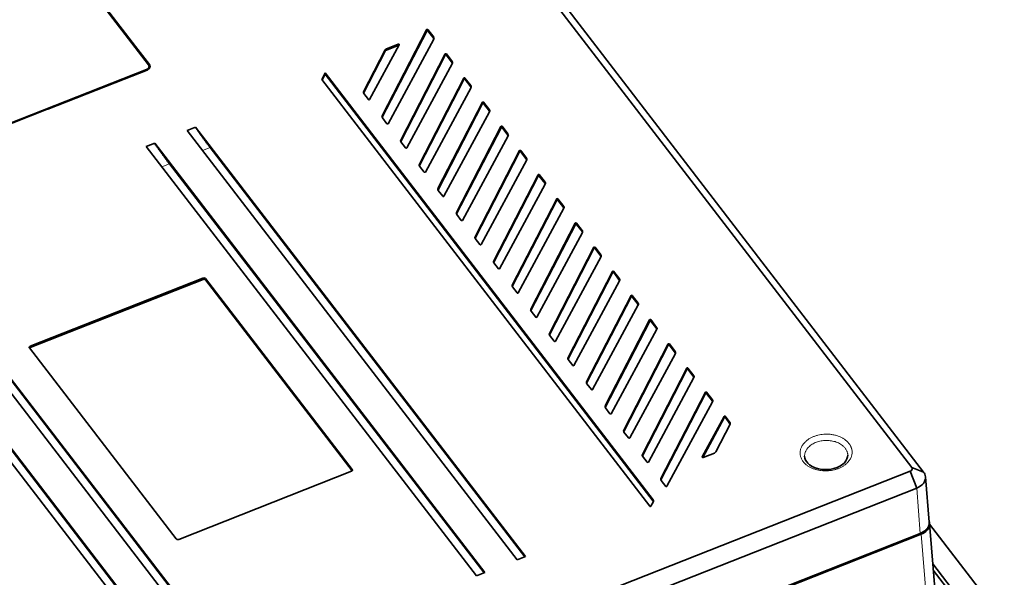
# Model space of a CAD drawing. Units: millimetres. Extents: x -1458 to 534, y -951 to -330.
# Drawn here: x -1314 to -1159, y -502 to -414 of the extents above; entities that cross this region are included whole.
import ezdxf

# ---------------------------------------------------------------- set-up
doc = ezdxf.new("R2010")
doc.units = ezdxf.units.MM
doc.header["$MEASUREMENT"] = 0

msp = doc.modelspace()

# ---------------------------------------------------------------- linework, layer by layer
at = {"color": 7, "lineweight": 35, "true_color": 0xffffff}
for p, q in [((-1173.6, -484.69), (-1292.43, -330.19)), ((-1290.58, -330.9), (-1171.75, -485.4)), ((-1293.85, -421.29), (-1323.97, -382.13)), ((-1295.9, -418.4), (-1300.99, -411.78)), ((-1257.04, -429.33), (-1250.04, -415.75)), ((-1257.03, -429.54), (-1250.03, -415.96)), ((-1248.91, -417.23), (-1256.1, -430.55)), ((-1249.86, -415.74), (-1248.93, -416.94)), ((-1249.85, -415.95), (-1248.93, -417.15)), ((-1293.72, -421.23), (-1295.9, -418.4)), ((-1254.37, -418.11), (-1259.03, -426.74)), ((-1256.35, -418.74), (-1254.51, -418.02)), ((-1256.34, -418.96), (-1254.5, -418.23)), ((-1259.97, -425.52), (-1256.58, -418.94)), ((-1259.97, -425.73), (-1256.57, -419.15)), ((-1254.11, -433.14), (-1247.11, -419.56)), ((-1254.1, -433.35), (-1247.1, -419.77)), ((-1246.93, -419.55), (-1246, -420.75)), ((-1246.92, -419.76), (-1245.99, -420.96)), ((-1293.76, -421.87), (-1293.77, -421.52)), ((-1245.98, -421.04), (-1253.17, -434.36)), ((-1294.16, -422.01), (-1347.24, -442.91)), ((-1294.09, -422.1), (-1297.7, -423.52)), ((-1266.57, -423.59), (-1266.03, -422.55)), ((-1266.5, -423.68), (-1266.03, -422.76)), ((-1266.03, -422.55), (-1214.33, -489.77)), ((-1266.03, -422.55), (-1266.03, -422.76)), ((-1266.03, -422.76), (-1214.33, -489.98)), ((-1251.18, -436.95), (-1244.18, -423.37)), ((-1244, -423.36), (-1243.07, -424.56)), ((-1297.7, -423.52), (-1309.74, -428.26)), ((-1214.88, -490.79), (-1266.57, -423.59)), ((-1251.17, -437.16), (-1244.17, -423.58)), ((-1243.04, -424.85), (-1250.24, -438.17)), ((-1243.99, -423.57), (-1243.06, -424.77)), ((-1259.98, -425.75), (-1259.97, -425.73)), ((-1259.22, -426.75), (-1259.94, -425.8)), ((-1248.25, -440.76), (-1241.25, -427.18)), ((-1248.24, -440.97), (-1241.24, -427.39)), ((-1241.07, -427.17), (-1240.14, -428.37)), ((-1241.06, -427.38), (-1240.13, -428.58)), ((-1309.92, -428.33), (-1326.48, -434.86)), ((-1309.92, -428.33), (-1309.74, -428.26)), ((-1257.04, -429.56), (-1257.03, -429.54)), ((-1256.29, -430.56), (-1257.01, -429.61)), ((-1240.11, -428.66), (-1247.31, -441.98)), ((-1286.45, -431.1), (-1287.77, -431.62)), ((-1286.45, -431.1), (-1239.18, -492.56)), ((-1245.33, -444.55), (-1238.33, -430.97)), ((-1245.32, -444.76), (-1238.32, -431.18)), ((-1238.15, -430.96), (-1237.22, -432.16)), ((-1238.14, -431.17), (-1237.22, -432.38)), ((-1240.5, -493.08), (-1287.77, -431.62)), ((-1237.2, -432.46), (-1244.39, -445.77)), ((-1292.88, -433.64), (-1294.2, -434.16)), ((-1246.93, -495.62), (-1294.2, -434.16)), ((-1292.88, -433.64), (-1245.61, -495.09)), ((-1284.13, -434.32), (-1234.57, -498.75)), ((-1254.11, -433.37), (-1254.1, -433.35)), ((-1253.35, -434.37), (-1254.08, -433.43)), ((-1242.4, -448.36), (-1235.4, -434.78)), ((-1242.4, -448.57), (-1235.4, -434.99)), ((-1235.22, -434.77), (-1234.29, -435.97)), ((-1235.21, -434.98), (-1234.29, -436.18)), ((-1290.56, -436.85), (-1241, -501.29)), ((-1251.18, -437.18), (-1251.17, -437.16)), ((-1250.42, -438.18), (-1251.15, -437.24)), ((-1234.27, -436.26), (-1241.47, -449.58)), ((-1239.47, -452.16), (-1232.47, -438.59)), ((-1239.47, -452.38), (-1232.47, -438.8)), ((-1232.29, -438.57), (-1231.37, -439.78)), ((-1232.29, -438.79), (-1231.36, -439.99)), ((-1231.34, -440.07), (-1238.54, -453.39)), ((-1248.25, -440.99), (-1248.24, -440.97)), ((-1247.49, -441.99), (-1248.22, -441.05)), ((-1236.55, -455.97), (-1229.55, -442.39)), ((-1236.54, -456.18), (-1229.54, -442.6)), ((-1229.36, -442.38), (-1228.44, -443.58)), ((-1229.36, -442.59), (-1228.43, -443.8)), ((-1245.34, -444.79), (-1245.32, -444.76)), ((-1244.58, -445.78), (-1245.3, -444.84)), ((-1228.41, -443.88), (-1235.61, -457.19)), ((-1233.62, -459.78), (-1226.62, -446.2)), ((-1233.61, -459.99), (-1226.61, -446.41)), ((-1226.44, -446.19), (-1225.51, -447.39)), ((-1226.43, -446.4), (-1225.5, -447.6)), ((-1225.48, -447.68), (-1232.68, -461)), ((-1286.22, -511.09), (-1333.49, -449.63)), ((-1332.17, -449.11), (-1284.9, -510.57)), ((-1242.41, -448.59), (-1242.4, -448.57)), ((-1241.65, -449.59), (-1242.37, -448.64)), ((-1230.69, -463.58), (-1223.69, -450.01)), ((-1230.68, -463.8), (-1223.68, -450.22)), ((-1223.51, -449.99), (-1222.58, -451.2)), ((-1223.5, -450.21), (-1222.58, -451.41)), ((-1292.65, -513.62), (-1339.92, -452.17)), ((-1338.6, -451.64), (-1291.33, -513.1)), ((-1329.85, -452.33), (-1280.29, -516.76)), ((-1239.48, -452.4), (-1239.47, -452.38)), ((-1238.72, -453.4), (-1239.45, -452.45)), ((-1222.56, -451.49), (-1229.75, -464.81)), ((-1227.76, -467.39), (-1220.76, -453.81)), ((-1227.76, -467.6), (-1220.76, -454.02)), ((-1220.58, -453.8), (-1219.65, -455)), ((-1220.57, -454.01), (-1219.65, -455.22)), ((-1336.28, -454.86), (-1286.72, -519.3)), ((-1312.5, -465.59), (-1285.28, -454.86)), ((-1312.49, -465.8), (-1285.27, -455.08)), ((-1284.87, -454.94), (-1261.75, -485)), ((-1284.86, -455.16), (-1261.76, -485.2)), ((-1219.63, -455.3), (-1226.83, -468.61)), ((-1236.55, -456.21), (-1236.54, -456.18)), ((-1235.79, -457.2), (-1236.52, -456.26)), ((-1217.65, -457.61), (-1216.73, -458.81)), ((-1224.83, -471.2), (-1217.83, -457.62)), ((-1224.83, -471.41), (-1217.83, -457.83)), ((-1216.7, -459.1), (-1223.9, -472.42)), ((-1217.65, -457.82), (-1216.72, -459.02)), ((-1233.62, -460.01), (-1233.61, -459.99)), ((-1232.86, -461.01), (-1233.59, -460.07)), ((-1221.91, -475), (-1214.91, -461.43)), ((-1221.9, -475.22), (-1214.9, -461.64)), ((-1214.72, -461.41), (-1213.8, -462.62)), ((-1214.72, -461.63), (-1213.79, -462.83)), ((-1230.69, -463.82), (-1230.68, -463.8)), ((-1213.77, -462.91), (-1220.97, -476.23)), ((-1229.94, -464.82), (-1230.66, -463.87)), ((-1218.98, -478.81), (-1211.98, -465.23)), ((-1211.8, -465.22), (-1210.87, -466.42)), ((-1289.5, -495.93), (-1312.62, -465.87)), ((-1218.97, -479.02), (-1211.97, -465.45)), ((-1210.84, -466.72), (-1218.04, -480.03)), ((-1211.79, -465.43), (-1210.86, -466.64)), ((-1227.77, -467.63), (-1227.76, -467.6)), ((-1227.01, -468.62), (-1227.73, -467.68)), ((-1216.05, -482.62), (-1209.05, -469.04)), ((-1216.04, -482.83), (-1209.04, -469.25)), ((-1208.87, -469.03), (-1207.94, -470.23)), ((-1208.86, -469.24), (-1207.94, -470.44)), ((-1224.84, -471.43), (-1224.83, -471.41)), ((-1224.08, -472.43), (-1224.81, -471.49)), ((-1207.92, -470.52), (-1215.11, -483.84)), ((-1213.12, -486.43), (-1206.12, -472.85)), ((-1213.12, -486.64), (-1206.12, -473.06)), ((-1205.94, -472.83), (-1205.01, -474.04)), ((-1205.93, -473.05), (-1205.01, -474.25)), ((-1204.99, -474.33), (-1212.19, -487.65)), ((-1221.91, -475.24), (-1221.9, -475.22)), ((-1221.15, -476.24), (-1221.88, -475.29)), ((-1206.61, -483.02), (-1203.16, -476.64)), ((-1206.54, -483.12), (-1203.16, -476.85)), ((-1202.98, -476.63), (-1202.25, -477.58)), ((-1202.97, -476.84), (-1202.25, -477.79)), ((-1218.98, -479.05), (-1218.97, -479.02)), ((-1218.22, -480.04), (-1218.95, -479.1)), ((-1202.22, -477.86), (-1204.47, -482.22)), ((-1204.7, -482.41), (-1206.47, -483.11)), ((-1216.05, -482.85), (-1216.04, -482.83)), ((-1215.29, -483.85), (-1216.02, -482.91)), ((-1324.36, -544.56), (-1173.84, -485.27)), ((-1261.88, -485.29), (-1289.1, -496.01)), ((-1172.83, -487.94), (-1173.84, -485.27)), ((-1173.6, -484.69), (-1171.75, -485.4)), ((-1213.13, -486.66), (-1213.12, -486.64)), ((-1212.37, -487.66), (-1213.09, -486.71)), ((-1171.44, -486.16), (-1170.87, -493.29)), ((-1172.83, -487.94), (-1323.35, -547.24)), ((-1214.31, -490.06), (-1214.7, -490.78)), ((-1235.77, -499.23), (-1240.5, -493.08)), ((-1239.18, -492.56), (-1234.45, -498.71)), ((-1170.8, -493.52), (-1169.79, -506.2)), ((-1159.03, -508.92), (-1170.79, -493.62)), ((-1172.12, -495.19), (-1323.37, -554.77)), ((-1323.24, -554.54), (-1172.26, -495.06)), ((-1242.2, -501.76), (-1246.93, -495.62)), ((-1245.61, -495.09), (-1240.88, -501.24)), ((-1234.45, -498.71), (-1235.77, -499.23)), ((-1164.13, -507.89), (-1170.3, -499.86)), ((-1170.22, -500.85), (-1164.28, -508.57)), ((-1240.88, -501.24), (-1242.2, -501.76))]:
    msp.add_line(p, q, dxfattribs=at)
at = {"color": 7, "lineweight": 13, "true_color": 0xffffff}
for p, q in [((-1250.04, -415.75), (-1250.03, -415.96)), ((-1249.86, -415.74), (-1249.85, -415.95)), ((-1248.93, -416.94), (-1248.93, -417.15)), ((-1256.35, -418.74), (-1256.34, -418.96)), ((-1254.51, -418.02), (-1254.5, -418.23)), ((-1254.37, -418.05), (-1254.37, -418.11)), ((-1256.58, -418.94), (-1256.57, -419.15)), ((-1247.11, -419.56), (-1247.1, -419.77)), ((-1246.93, -419.55), (-1246.92, -419.76)), ((-1293.72, -421.23), (-1293.71, -421.81)), ((-1246, -420.75), (-1245.99, -420.96)), ((-1294.16, -422.01), (-1294.16, -422.13)), ((-1244.18, -423.37), (-1244.17, -423.58)), ((-1244, -423.36), (-1243.99, -423.57)), ((-1243.07, -424.56), (-1243.06, -424.77)), ((-1259.97, -425.52), (-1259.97, -425.73)), ((-1241.25, -427.18), (-1241.24, -427.39)), ((-1241.07, -427.17), (-1241.06, -427.38)), ((-1257.04, -429.33), (-1257.03, -429.54)), ((-1240.14, -428.37), (-1240.13, -428.58)), ((-1238.33, -430.97), (-1238.32, -431.18)), ((-1238.15, -430.96), (-1238.14, -431.17)), ((-1237.22, -432.16), (-1237.22, -432.38)), ((-1285.33, -434.79), (-1284.13, -434.32)), ((-1254.11, -433.14), (-1254.1, -433.35)), ((-1235.4, -434.78), (-1235.4, -434.99)), ((-1235.22, -434.77), (-1235.21, -434.98)), ((-1291.76, -437.33), (-1290.56, -436.85)), ((-1251.18, -436.95), (-1251.17, -437.16)), ((-1234.29, -435.97), (-1234.29, -436.18)), ((-1232.47, -438.59), (-1232.47, -438.8)), ((-1232.29, -438.57), (-1232.29, -438.79)), ((-1231.37, -439.78), (-1231.36, -439.99)), ((-1248.25, -440.76), (-1248.24, -440.97)), ((-1229.55, -442.39), (-1229.54, -442.6)), ((-1229.36, -442.38), (-1229.36, -442.59)), ((-1228.44, -443.58), (-1228.43, -443.8)), ((-1245.33, -444.55), (-1245.32, -444.76)), ((-1226.62, -446.2), (-1226.61, -446.41)), ((-1226.44, -446.19), (-1226.43, -446.4)), ((-1225.51, -447.39), (-1225.5, -447.6)), ((-1242.4, -448.36), (-1242.4, -448.57)), ((-1223.69, -450.01), (-1223.68, -450.22)), ((-1223.51, -449.99), (-1223.5, -450.21)), ((-1222.58, -451.2), (-1222.58, -451.41)), ((-1239.47, -452.16), (-1239.47, -452.38)), ((-1220.76, -453.81), (-1220.76, -454.02)), ((-1220.58, -453.8), (-1220.57, -454.01)), ((-1285.28, -454.86), (-1285.27, -455.08)), ((-1284.87, -454.94), (-1284.86, -455.16)), ((-1236.55, -455.97), (-1236.54, -456.18)), ((-1219.65, -455), (-1219.65, -455.22)), ((-1217.65, -457.61), (-1217.65, -457.82)), ((-1217.83, -457.62), (-1217.83, -457.83)), ((-1216.73, -458.81), (-1216.72, -459.02)), ((-1233.62, -459.78), (-1233.61, -459.99)), ((-1214.91, -461.43), (-1214.9, -461.64)), ((-1214.72, -461.41), (-1214.72, -461.63)), ((-1230.69, -463.58), (-1230.68, -463.8)), ((-1213.8, -462.62), (-1213.79, -462.83)), ((-1211.98, -465.23), (-1211.97, -465.45)), ((-1211.8, -465.22), (-1211.79, -465.43)), ((-1312.5, -465.59), (-1312.49, -465.8)), ((-1210.87, -466.42), (-1210.86, -466.64)), ((-1227.76, -467.39), (-1227.76, -467.6)), ((-1209.05, -469.04), (-1209.04, -469.25)), ((-1208.87, -469.03), (-1208.86, -469.24)), ((-1224.83, -471.2), (-1224.83, -471.41)), ((-1207.94, -470.23), (-1207.94, -470.44)), ((-1206.12, -472.85), (-1206.12, -473.06)), ((-1205.94, -472.83), (-1205.93, -473.05)), ((-1205.01, -474.04), (-1205.01, -474.25)), ((-1221.91, -475), (-1221.9, -475.22)), ((-1203.16, -476.64), (-1203.16, -476.85)), ((-1202.98, -476.63), (-1202.97, -476.84)), ((-1202.25, -477.58), (-1202.25, -477.79)), ((-1218.98, -478.81), (-1218.97, -479.02)), ((-1216.05, -482.62), (-1216.04, -482.83)), ((-1206.61, -483.02), (-1206.61, -483.08)), ((-1261.75, -485), (-1261.75, -485.19)), ((-1213.12, -486.43), (-1213.12, -486.64)), ((-1172.83, -487.94), (-1172.26, -495.06)), ((-1214.33, -489.77), (-1214.33, -489.98)), ((-1172.12, -495.19), (-1171.14, -507.43))]:
    msp.add_line(p, q, dxfattribs=at)
at = {"color": 7, "lineweight": 35, "true_color": 0xffffff}
for points in [[(-1250.04, -415.75), (-1250.02, -415.72), (-1249.95, -415.7), (-1249.88, -415.72), (-1249.86, -415.74)], [(-1250.03, -415.96), (-1249.97, -415.92), (-1249.92, -415.91), (-1249.85, -415.95)], [(-1256.58, -418.94), (-1256.49, -418.83), (-1256.35, -418.74)], [(-1254.51, -418.02), (-1254.43, -418.01), (-1254.39, -418.03), (-1254.37, -418.05)], [(-1256.57, -419.15), (-1256.51, -419.07), (-1256.43, -419), (-1256.34, -418.96)], [(-1247.11, -419.56), (-1247.09, -419.54), (-1247.02, -419.51), (-1246.95, -419.53), (-1246.93, -419.55)], [(-1247.1, -419.77), (-1247.04, -419.73), (-1246.99, -419.72), (-1246.92, -419.76)], [(-1244.18, -423.37), (-1244.16, -423.35), (-1244.09, -423.32), (-1244.02, -423.34), (-1244, -423.36)], [(-1244.17, -423.58), (-1244.11, -423.54), (-1244.06, -423.53), (-1243.99, -423.57)], [(-1259.03, -426.74), (-1259.05, -426.76), (-1259.12, -426.78), (-1259.19, -426.77), (-1259.22, -426.75)], [(-1241.25, -427.18), (-1241.23, -427.16), (-1241.16, -427.13), (-1241.09, -427.15), (-1241.07, -427.17)], [(-1241.24, -427.39), (-1241.18, -427.35), (-1241.13, -427.35), (-1241.06, -427.38)], [(-1256.1, -430.55), (-1256.12, -430.57), (-1256.19, -430.6), (-1256.26, -430.58), (-1256.29, -430.56)], [(-1238.33, -430.97), (-1238.31, -430.95), (-1238.24, -430.92), (-1238.17, -430.94), (-1238.15, -430.96)], [(-1238.32, -431.18), (-1238.26, -431.14), (-1238.21, -431.14), (-1238.14, -431.17)], [(-1253.17, -434.36), (-1253.19, -434.38), (-1253.26, -434.41), (-1253.33, -434.39), (-1253.35, -434.37)], [(-1235.4, -434.78), (-1235.38, -434.75), (-1235.32, -434.73), (-1235.25, -434.75), (-1235.22, -434.77)], [(-1235.4, -434.99), (-1235.33, -434.95), (-1235.29, -434.94), (-1235.21, -434.98)], [(-1250.24, -438.17), (-1250.26, -438.19), (-1250.33, -438.22), (-1250.4, -438.2), (-1250.42, -438.18)], [(-1232.47, -438.59), (-1232.45, -438.56), (-1232.39, -438.54), (-1232.32, -438.55), (-1232.29, -438.57)], [(-1232.47, -438.8), (-1232.4, -438.75), (-1232.36, -438.75), (-1232.29, -438.79)], [(-1247.31, -441.98), (-1247.33, -442), (-1247.4, -442.03), (-1247.47, -442.01), (-1247.49, -441.99)], [(-1229.55, -442.39), (-1229.53, -442.37), (-1229.46, -442.34), (-1229.39, -442.36), (-1229.36, -442.38)], [(-1229.54, -442.6), (-1229.47, -442.56), (-1229.43, -442.56), (-1229.36, -442.59)], [(-1244.39, -445.77), (-1244.41, -445.8), (-1244.48, -445.82), (-1244.55, -445.8), (-1244.58, -445.78)], [(-1226.62, -446.2), (-1226.6, -446.18), (-1226.53, -446.15), (-1226.46, -446.17), (-1226.44, -446.19)], [(-1226.61, -446.41), (-1226.55, -446.37), (-1226.5, -446.36), (-1226.43, -446.4)], [(-1241.47, -449.58), (-1241.49, -449.6), (-1241.55, -449.63), (-1241.62, -449.61), (-1241.65, -449.59)], [(-1223.69, -450.01), (-1223.67, -449.98), (-1223.6, -449.96), (-1223.53, -449.97), (-1223.51, -449.99)], [(-1223.68, -450.22), (-1223.62, -450.17), (-1223.57, -450.17), (-1223.5, -450.21)], [(-1238.54, -453.39), (-1238.56, -453.41), (-1238.62, -453.43), (-1238.7, -453.42), (-1238.72, -453.4)], [(-1220.76, -453.81), (-1220.74, -453.79), (-1220.68, -453.76), (-1220.6, -453.78), (-1220.58, -453.8)], [(-1220.76, -454.02), (-1220.69, -453.98), (-1220.64, -453.98), (-1220.57, -454.01)], [(-1285.28, -454.86), (-1285.13, -454.84), (-1284.98, -454.87), (-1284.87, -454.94)], [(-1285.27, -455.08), (-1285.13, -455.05), (-1285, -455.07), (-1284.89, -455.13), (-1284.86, -455.16)], [(-1235.61, -457.19), (-1235.63, -457.22), (-1235.7, -457.24), (-1235.77, -457.22), (-1235.79, -457.2)], [(-1217.83, -457.62), (-1217.81, -457.6), (-1217.75, -457.57), (-1217.68, -457.59), (-1217.65, -457.61)], [(-1217.83, -457.83), (-1217.76, -457.79), (-1217.72, -457.78), (-1217.65, -457.82)], [(-1232.68, -461), (-1232.7, -461.02), (-1232.77, -461.05), (-1232.84, -461.03), (-1232.86, -461.01)], [(-1214.91, -461.43), (-1214.89, -461.4), (-1214.82, -461.38), (-1214.75, -461.39), (-1214.72, -461.41)], [(-1214.9, -461.64), (-1214.83, -461.59), (-1214.79, -461.59), (-1214.72, -461.63)], [(-1229.75, -464.81), (-1229.77, -464.83), (-1229.84, -464.85), (-1229.91, -464.84), (-1229.94, -464.82)], [(-1211.98, -465.23), (-1211.96, -465.21), (-1211.89, -465.19), (-1211.82, -465.2), (-1211.8, -465.22)], [(-1312.66, -465.78), (-1312.65, -465.72), (-1312.62, -465.67), (-1312.56, -465.62), (-1312.5, -465.59)], [(-1211.97, -465.45), (-1211.91, -465.4), (-1211.86, -465.4), (-1211.79, -465.43)], [(-1226.83, -468.61), (-1226.85, -468.64), (-1226.91, -468.66), (-1226.98, -468.64), (-1227.01, -468.62)], [(-1209.05, -469.04), (-1209.03, -469.02), (-1208.96, -468.99), (-1208.89, -469.01), (-1208.87, -469.03)], [(-1209.04, -469.25), (-1208.98, -469.21), (-1208.93, -469.21), (-1208.86, -469.24)], [(-1223.9, -472.42), (-1223.92, -472.44), (-1223.98, -472.47), (-1224.05, -472.45), (-1224.08, -472.43)], [(-1206.12, -472.85), (-1206.1, -472.82), (-1206.03, -472.8), (-1205.96, -472.81), (-1205.94, -472.83)], [(-1206.12, -473.06), (-1206.05, -473.01), (-1206, -473.01), (-1205.93, -473.05)], [(-1220.97, -476.23), (-1220.99, -476.25), (-1221.06, -476.27), (-1221.13, -476.26), (-1221.15, -476.24)], [(-1203.16, -476.64), (-1203.14, -476.62), (-1203.07, -476.59), (-1203, -476.61), (-1202.98, -476.63)], [(-1203.16, -476.85), (-1203.09, -476.81), (-1203.04, -476.81), (-1202.97, -476.84)], [(-1218.04, -480.03), (-1218.06, -480.06), (-1218.13, -480.08), (-1218.2, -480.06), (-1218.22, -480.04)], [(-1204.47, -482.22), (-1204.56, -482.33), (-1204.7, -482.41)], [(-1215.11, -483.84), (-1215.13, -483.86), (-1215.2, -483.89), (-1215.27, -483.87), (-1215.29, -483.85)], [(-1206.47, -483.11), (-1206.55, -483.12), (-1206.59, -483.1), (-1206.61, -483.08)], [(-1190.15, -483.82), (-1190.34, -483.53), (-1190.45, -483.23), (-1190.49, -482.93)], [(-1183.69, -482.73), (-1183.72, -483.03), (-1183.82, -483.35), (-1183.98, -483.64), (-1184.22, -483.93), (-1184.53, -484.21), (-1184.92, -484.46), (-1185.38, -484.68), (-1185.91, -484.86), (-1186.5, -484.98), (-1187.11, -485.02), (-1187.73, -484.99), (-1188.31, -484.89), (-1188.84, -484.73), (-1189.3, -484.52), (-1189.7, -484.27), (-1189.99, -484.01), (-1190.15, -483.82)], [(-1261.72, -485.09), (-1261.73, -485.15), (-1261.76, -485.2), (-1261.81, -485.25), (-1261.88, -485.29)], [(-1173.84, -485.27), (-1173.69, -485.19), (-1173.59, -485.07), (-1173.53, -484.95), (-1173.53, -484.81), (-1173.6, -484.69)], [(-1171.44, -486.16), (-1171.44, -486.38), (-1171.47, -486.59), (-1171.59, -486.9), (-1171.78, -487.19), (-1171.91, -487.34), (-1172.06, -487.49), (-1172.42, -487.74), (-1172.83, -487.94)], [(-1212.19, -487.65), (-1212.21, -487.67), (-1212.27, -487.69), (-1212.34, -487.68), (-1212.37, -487.66)], [(-1214.7, -490.78), (-1214.72, -490.8), (-1214.78, -490.83), (-1214.85, -490.81), (-1214.88, -490.79)], [(-1170.8, -493.52), (-1170.81, -493.74), (-1170.85, -493.97), (-1170.93, -494.19), (-1171.02, -494.35), (-1171.13, -494.5), (-1171.26, -494.65), (-1171.41, -494.78), (-1171.74, -495.01), (-1172.12, -495.19)], [(-1289.1, -496.01), (-1289.25, -496.04), (-1289.4, -496.01), (-1289.5, -495.93)]]:
    msp.add_lwpolyline(points, dxfattribs=at)
for centre, radius, start, end in [((-1249.15, -417.11), 0.274, 2.3155, 38.359), ((-1249.16, -417.33), 0.293, 25.4092, 37.6924), ((-1249.14, -417.11), 0.264, 331.1917, 1.4807), ((-1254.45, -418.36), 0.136, 81.1141, 111.0346), ((-1254.42, -418.08), 0.0547, 2.3155, 38.3591), ((-1254.41, -418.08), 0.0529, 331.1938, 1.4807), ((-1294.17, -421.54), 0.409, 2.5673, 38.7158), ((-1246.22, -420.92), 0.274, 2.3155, 38.359), ((-1246.23, -421.14), 0.293, 25.4092, 37.6924), ((-1246.21, -420.92), 0.264, 331.1917, 1.4807), ((-1243.29, -424.73), 0.274, 2.3155, 38.359), ((-1243.3, -424.95), 0.293, 25.4092, 37.6924), ((-1243.28, -424.73), 0.264, 331.1917, 1.4807), ((-1259.74, -425.64), 0.263, 152.3649, 181.5189), ((-1259.73, -425.63), 0.274, 182.3323, 218.3741), ((-1256.81, -429.45), 0.263, 152.3649, 181.5189), ((-1256.8, -429.44), 0.274, 182.3323, 218.3741), ((-1240.35, -428.54), 0.274, 2.3155, 38.359), ((-1240.37, -428.76), 0.293, 25.4092, 37.6924), ((-1240.34, -428.54), 0.264, 331.1917, 1.4807), ((-1237.44, -432.33), 0.274, 2.3155, 38.359), ((-1237.45, -432.56), 0.293, 25.4092, 37.6924), ((-1237.43, -432.33), 0.264, 331.1917, 1.4807), ((-1253.88, -433.26), 0.263, 152.3649, 181.5189), ((-1253.87, -433.26), 0.274, 182.3323, 218.3741), ((-1250.95, -437.07), 0.263, 152.3649, 181.5189), ((-1250.94, -437.07), 0.274, 182.3323, 218.3741), ((-1234.51, -436.14), 0.274, 2.3155, 38.359), ((-1234.52, -436.36), 0.293, 25.4092, 37.6924), ((-1234.5, -436.14), 0.264, 331.1917, 1.4807), ((-1231.58, -439.95), 0.274, 2.3155, 38.359), ((-1231.59, -440.17), 0.293, 25.4092, 37.6924), ((-1231.57, -439.94), 0.264, 331.1917, 1.4807), ((-1248.01, -440.88), 0.263, 152.3649, 181.5189), ((-1248, -440.88), 0.274, 182.3323, 218.3741), ((-1228.65, -443.75), 0.274, 2.3155, 38.359), ((-1245.1, -444.67), 0.263, 152.3649, 181.5189), ((-1245.09, -444.67), 0.274, 182.3323, 218.3741), ((-1228.66, -443.98), 0.293, 25.4092, 37.6924), ((-1228.64, -443.75), 0.264, 331.1917, 1.4807), ((-1225.72, -447.56), 0.274, 2.3155, 38.359), ((-1225.74, -447.78), 0.293, 25.4092, 37.6924), ((-1225.72, -447.56), 0.264, 331.1917, 1.4807), ((-1242.17, -448.48), 0.263, 152.3649, 181.5189), ((-1242.16, -448.47), 0.274, 182.3323, 218.3741), ((-1222.8, -451.37), 0.274, 2.3155, 38.359), ((-1222.79, -451.36), 0.264, 331.1917, 1.4807), ((-1239.24, -452.29), 0.263, 152.3649, 181.5189), ((-1239.23, -452.28), 0.274, 182.3323, 218.3741), ((-1222.81, -451.59), 0.293, 25.4092, 37.6924), ((-1236.31, -456.09), 0.263, 152.3649, 181.5189), ((-1219.87, -455.17), 0.274, 2.3155, 38.359), ((-1219.88, -455.4), 0.293, 25.4092, 37.6924), ((-1219.86, -455.17), 0.264, 331.1917, 1.4807), ((-1236.3, -456.09), 0.274, 182.3323, 218.3741), ((-1216.94, -458.98), 0.274, 2.3155, 38.359), ((-1216.95, -459.2), 0.293, 25.4092, 37.6924), ((-1216.93, -458.98), 0.264, 331.1917, 1.4807), ((-1233.39, -459.9), 0.263, 152.3649, 181.5189), ((-1233.38, -459.9), 0.274, 182.3323, 218.3741), ((-1230.46, -463.71), 0.263, 152.3649, 181.5189), ((-1230.45, -463.7), 0.274, 182.3323, 218.3741), ((-1214.01, -462.79), 0.274, 2.3155, 38.359), ((-1214.02, -463.01), 0.293, 25.4092, 37.6924), ((-1214, -462.78), 0.264, 331.1917, 1.4807), ((-1312.49, -465.77), 0.164, 182.5443, 218.6173), ((-1312.39, -466.06), 0.283, 110.1168, 140.5438), ((-1211.08, -466.59), 0.274, 2.3155, 38.359), ((-1211.1, -466.82), 0.293, 25.4092, 37.6924), ((-1211.08, -466.59), 0.264, 331.1917, 1.4807), ((-1227.53, -467.51), 0.263, 152.3649, 181.5189), ((-1227.52, -467.51), 0.274, 182.3323, 218.3741), ((-1224.6, -471.32), 0.263, 152.3649, 181.5189), ((-1224.59, -471.32), 0.274, 182.3323, 218.3741), ((-1208.16, -470.4), 0.274, 2.3155, 38.359), ((-1208.17, -470.62), 0.293, 25.4092, 37.6924), ((-1208.15, -470.4), 0.264, 331.1917, 1.4807), ((-1205.23, -474.21), 0.274, 2.3155, 38.359), ((-1205.24, -474.43), 0.293, 25.4092, 37.6924), ((-1205.22, -474.2), 0.264, 331.1917, 1.4807), ((-1221.67, -475.13), 0.263, 152.3649, 181.5189), ((-1221.66, -475.12), 0.274, 182.3323, 218.3741), ((-1202.47, -477.75), 0.274, 2.3323, 38.3741), ((-1202.46, -477.74), 0.263, 332.3662, 1.5189), ((-1218.75, -478.93), 0.263, 152.3649, 181.5189), ((-1218.73, -478.93), 0.274, 182.3323, 218.3741), ((-1202.48, -477.97), 0.294, 25.4314, 37.6921), ((-1215.82, -482.74), 0.263, 152.3649, 181.5189), ((-1215.81, -482.74), 0.274, 182.3323, 218.3741), ((-1206.57, -483.05), 0.0529, 151.1929, 181.4807), ((-1206.56, -483.05), 0.0547, 182.3155, 218.3591), ((-1261.88, -485.1), 0.164, 2.5443, 38.6173), ((-1172.84, -486.29), 1.41, 5.2809, 39.1564), ((-1212.89, -486.55), 0.263, 152.3649, 181.5189), ((-1212.88, -486.54), 0.274, 182.3323, 218.3741), ((-1214.55, -489.94), 0.274, 2.3155, 38.359), ((-1214.56, -490.16), 0.293, 25.4079, 37.6925), ((-1214.54, -489.93), 0.264, 331.1917, 1.4807), ((-1172.08, -493.62), 1.28, 4.6412, 20.5049)]:
    msp.add_arc(centre, radius, start, end, dxfattribs=at)
for points, weights in [([(-1294.16, -422.01), (-1293.76, -421.85), (-1293.77, -421.52)], [0.874969345559, 0.797554309624, 0.999981466033]), ([(-1294.09, -422.1), (-1293.76, -421.97), (-1293.65, -421.72)], [0.874969490188, 0.821096234292, 0.902743813457]), ([(-1293.62, -421.52), (-1293.62, -421.37), (-1293.72, -421.23)], [0.999999948585, 0.909556193894, 0.874969489548]), ([(-1293.65, -421.72), (-1293.61, -421.62), (-1293.62, -421.52)], [0.902743812672, 0.93842843438, 1.00000005142]), ([(-1286.45, -431.1), (-1285.29, -432.81), (-1284.13, -434.32)], [0.860336042527, 0.855656372028, 0.854205426251]), ([(-1292.88, -433.64), (-1291.72, -435.34), (-1290.56, -436.85)], [0.860336042527, 0.855656372028, 0.854205426251])]:
    msp.add_rational_spline(points, weights, degree=2, dxfattribs=at)
at = {"color": 7, "lineweight": 13, "true_color": 0xffffff}
for points, weights, knots in [([(-1183.5, -480.91), (-1184.68, -479.37), (-1187.2, -479.44), (-1191.29, -479.57), (-1191.21, -482.46), (-1191.12, -485.35), (-1187.02, -485.22), (-1182.92, -485.1), (-1183.01, -482.21), (-1183.03, -481.51), (-1183.5, -480.91)], [0.874969488008, 0.797550579475, 1, 0.707106781187, 1, 0.707106781187, 1, 0.707106781187, 1, 0.909556201711, 0.874969488008], [0.485053, 0.485053, 0.485053, 1.570796, 1.570796, 3.141593, 3.141593, 4.712389, 4.712389, 6.283185, 6.283185, 6.768238, 6.768238, 6.768238]), ([(-1183.69, -482.73), (-1183.77, -480.33), (-1187.17, -480.43), (-1190.56, -480.53), (-1190.49, -482.93)], [0.999995625536, 0.707106781187, 1, 0.707108968443, 0.999995625521], [6.283174, 6.283174, 6.283174, 7.853976, 7.853976, 9.424766, 9.424766, 9.424766])]:
    msp.add_rational_spline(points, weights, degree=2, knots=knots, dxfattribs=at)
at = {"color": 7, "lineweight": 35, "true_color": 0xffffff}
msp.add_rational_spline([(-1172.26, -495.06), (-1170.83, -494.5), (-1170.87, -493.36), (-1170.87, -493.32), (-1170.87, -493.29)], [0.874839117107, 0.797721298776, 1, 0.99280633231, 0.985966027904], degree=2, knots=[5.198358, 5.198358, 5.198358, 6.283185, 6.283185, 6.321765, 6.321765, 6.321765], dxfattribs=at)

doc.saveas('drawing.dxf')
